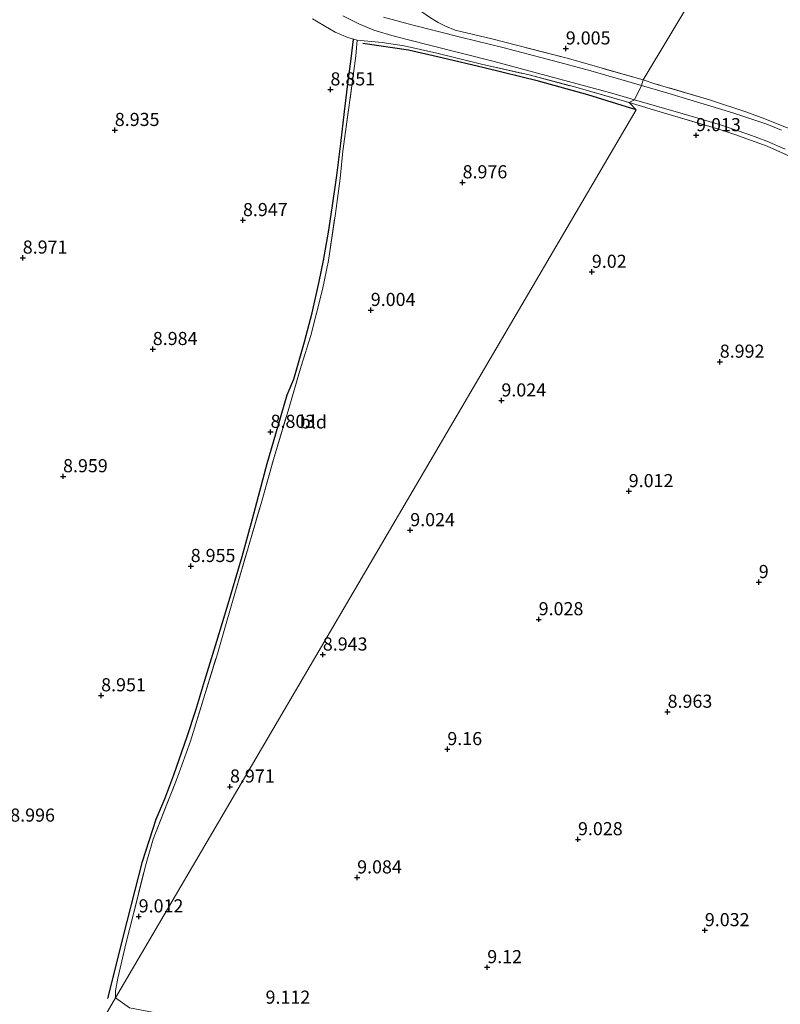
# Model space of a CAD drawing. Units: metres. Extents: x 179997 to 189053, y 418748 to 425001.
# Drawn here: x 181077 to 181222, y 418932 to 419119 of the extents above; entities that cross this region are included whole.
import ezdxf
from ezdxf.enums import TextEntityAlignment as Align

# ---------------------------------------------------------------- set-up
doc = ezdxf.new("R2010")
doc.units = ezdxf.units.M
doc.linetypes.add('IE-TERREINAFSCHEIDING', pattern=[10, 8, -2])
doc.layers.get('0').update_dxf_attribs({"lineweight": 25})
doc.layers.add('B-ME-GW-GRONDWERKLIJN-L-B1', color=10, linetype='Continuous')
doc.layers.add('B-ME-GW-HOOGTEPUNT-S-B1', color=10, linetype='Continuous')
for name, color, linetype, lineweight in [('B-ME-IE-GRASLAND-GV-B6', 93, 'Continuous', 18), ('B-ME-IE-GRONDWERKLIJN-GROND_INGERICHT-GV-B6', 253, 'Continuous', 18), ('B-ME-IE-HULPGEOMETRIE-L-B1', 53, 'Continuous', 18), ('B-ME-IE-TERREINAFSCHEIDING-RASTERHEKWERK-L-B1', 8, 'IE-TERREINAFSCHEIDING', 18), ('B-ME-VH-VERH_SOORT-BITUMEN-GV-B6', 8, 'IE-TERREINAFSCHEIDING-NATUURLIJK-HOUTWAL', 18)]:
    doc.layers.add(name, color=color, linetype=linetype, lineweight=lineweight)
doc.styles.add('NLCS-ISO', font='NLCS-ISO.TTF')
doc.linetypes.add('IE-TERREINAFSCHEIDING-NATUURLIJK-HOUTWAL', pattern='A,7,-1.5,[67,NLCS.SHX,S=0.75,R=45,X=0,Y=0],-1.5,7,-1.5,[70,NLCS.SHX,S=0.75,R=0,X=0,Y=0],-1.5', length=20)

# ---------------------------------------------------------------- blocks, each defined once
blk = doc.blocks.new('hoogtepunt')
for p, q in [((-0.5, 0), (0.5, 0)), ((0, 0.5), (0, -0.5))]:
    blk.add_line(p, q)

msp = doc.modelspace()

# ---------------------------------------------------------------- linework, layer by layer
at = {"layer": 'B-ME-GW-GRONDWERKLIJN-L-B1'}
for points in [[(181094.158, 418932.652, 9.014), (181097.849, 418947.348, 8.996), (181100.781, 418958.775, 8.942), (181103.384, 418966.831, 9.014), (181105.012, 418970.741, 8.978), (181106.746, 418975.308, 8.996), (181109.265, 418982.612, 8.978), (181110.913, 418987.618, 8.978), (181112.658, 418993.318, 9.014), (181114.97, 419000.786, 8.996), (181117.082, 419007.877, 8.96), (181119.749, 419016.884, 8.996), (181121.73, 419024.093, 8.906), (181124.539, 419034.624, 8.924), (181126.652, 419041.79, 8.924), (181128.368, 419047.693, 8.888), (181129.608, 419050.713, 8.978), (181131.657, 419057.831, 8.96), (181133.084, 419063.36, 8.978), (181134.419, 419069.339, 8.96), (181135.281, 419073.338, 8.942), (181136.245, 419078.716, 8.942), (181136.907, 419083.334, 8.96), (181137.81, 419089.528, 8.96), (181138.561, 419095.623, 8.96), (181139.276, 419101.715, 8.942), (181139.989, 419107.465, 8.924), (181140.521, 419111.748, 8.978), (181140.955, 419115.504, 9.257)], [(181194.84, 419102.016, 9.23), (181185.621, 419104.89, 9.194), (181176.245, 419107.484, 9.158), (181165.864, 419110.023, 9.14), (181157.829, 419111.906, 9.104), (181151.47, 419113.372, 9.104), (181142.738, 419114.681, 9.14)]]:
    msp.add_polyline3d(points, dxfattribs=at)
at = {"layer": 'B-ME-IE-GRASLAND-GV-B6'}
for points in [[(181194.549, 419103.921, 9.393), (181193.512, 419103.409, 9.428), (181183.365, 419106.314, 9.428), (181174.487, 419108.664, 9.392), (181165.356, 419110.713, 9.392), (181156.865, 419112.801, 9.356), (181150.621, 419114.189, 9.392), (181146.462, 419114.846, 9.356), (181141.704, 419115.319, 9.356), (181141.053, 419115.475, 9.261), (181140.955, 419115.504, 9.257), (181139.915, 419115.81, 9.207), (181137.489, 419116.797, 9.189), (181133.196, 419119.333, 9.207)], [(181138.976, 419119.934, 9.375), (181142.005, 419118.419, 9.411), (181144.872, 419117.231, 9.411), (181148.706, 419116.056, 9.357), (181155.211, 419114.416, 9.375), (181167.766, 419111.232, 9.357), (181190.199, 419105.213, 9.357), (181194.549, 419103.921, 9.393)], [(181155.667, 419119.558, 9.417), (181157.085, 419118.672, 9.435), (181158.54, 419117.971, 9.471), (181160.384, 419117.206, 9.435), (181167.347, 419115.549, 9.399), (181181.701, 419111.847, 9.471), (181196.18, 419107.748, 9.435), (181195.835, 419106.641, 9.429), (181191.905, 419107.786, 9.447), (181186.184, 419109.429, 9.501), (181180.294, 419111.042, 9.465), (181175.461, 419112.313, 9.429), (181169.411, 419113.873, 9.447), (181161.647, 419115.816, 9.447), (181152.129, 419118.2, 9.447), (181146.691, 419119.678, 9.375)], [(181195.835, 419106.641, 9.429), (181196.18, 419107.748, 9.435), (181198.428, 419107.001, 9.279), (181208.823, 419103.924, 9.181), (181215.766, 419101.668, 9.068), (181219.34, 419100.325, 9.052), (181222.665, 419098.979, 9.068)], [(181222.556, 419098.13, 9.136), (181219.715, 419099.296, 9.136), (181216.536, 419100.374, 9.233), (181213.236, 419101.464, 9.249), (181200.9, 419105.173, 9.362), (181195.835, 419106.641, 9.429)], [(181227.425, 419091.681, 9.212), (181219.781, 419095.087, 9.23), (181213.643, 419097.296, 9.266), (181210.604, 419098.337, 9.23), (181200.045, 419101.458, 9.266), (181193.512, 419103.409, 9.428), (181194.549, 419103.921, 9.393), (181203.806, 419101.29, 9.264), (181210.908, 419099.144, 9.199), (181216.308, 419097.333, 9.215), (181219.734, 419096.039, 9.215), (181223.237, 419094.556, 9.166)]]:
    msp.add_polyline3d(points, dxfattribs=at)
at = {"layer": 'B-ME-IE-GRONDWERKLIJN-GROND_INGERICHT-GV-B6'}
for points in [[(181259.238, 419212.644, 8.624), (181196.18, 419107.748, 9.435), (181181.701, 419111.847, 9.471), (181167.347, 419115.549, 9.399), (181160.384, 419117.206, 9.435), (181158.54, 419117.971, 9.471), (181157.085, 419118.672, 9.435), (181155.667, 419119.558, 9.417)], [(181222.665, 419098.979, 9.068), (181219.34, 419100.325, 9.052), (181215.766, 419101.668, 9.068), (181208.823, 419103.924, 9.181), (181198.428, 419107.001, 9.279), (181196.18, 419107.748, 9.435), (181259.238, 419212.644, 8.624)], [(181133.196, 419119.333, 9.207), (181137.489, 419116.797, 9.189), (181139.915, 419115.81, 9.207), (181140.955, 419115.504, 9.257), (181141.053, 419115.475, 9.261), (181141.704, 419115.319, 9.356), (181141.416, 419112.293, 9.158), (181140.616, 419106.144, 9.104), (181138.93, 419094.165, 9.122), (181138.415, 419088.93, 9.122), (181137.53, 419082.256, 9.104), (181136.23, 419073.315, 9.104), (181135.1, 419067.809, 9.212), (181132.829, 419059.042, 9.176), (181131.014, 419053.199, 9.194), (181128.525, 419044.686, 9.212), (181125.834, 419035.845, 9.212), (181123.489, 419027.476, 9.266), (181120.918, 419018.565, 9.212), (181118.481, 419010.322, 9.176), (181116.738, 419004.131, 9.212), (181115.04, 418998.358, 9.194), (181112.4, 418989.807, 9.212), (181109.916, 418981.713, 9.248), (181107.456, 418974.874, 9.212), (181102.82, 418963.075, 9.194), (181101.451, 418958.434, 9.14), (181099.045, 418948.8, 9.158), (181097.692, 418943.343, 9.14), (181096.099, 418936.582, 9.104), (181095.65, 418934.157, 9.104), (181095.606, 418932.806, 9.176), (181038.445, 418834.397, 9.262)], [(181193.512, 419103.409, 9.428), (181194.84, 419102.016, 9.23), (181095.606, 418932.806, 9.176), (181095.65, 418934.157, 9.104), (181096.099, 418936.582, 9.104), (181097.692, 418943.343, 9.14), (181099.045, 418948.8, 9.158), (181101.451, 418958.434, 9.14), (181102.82, 418963.075, 9.194), (181107.456, 418974.874, 9.212), (181109.916, 418981.713, 9.248), (181112.4, 418989.807, 9.212), (181115.04, 418998.358, 9.194), (181116.738, 419004.131, 9.212), (181118.481, 419010.322, 9.176), (181120.918, 419018.565, 9.212), (181123.489, 419027.476, 9.266), (181125.834, 419035.845, 9.212), (181128.525, 419044.686, 9.212), (181131.014, 419053.199, 9.194), (181132.829, 419059.042, 9.176), (181135.1, 419067.809, 9.212), (181136.23, 419073.315, 9.104), (181137.53, 419082.256, 9.104), (181138.415, 419088.93, 9.122), (181138.93, 419094.165, 9.122), (181140.616, 419106.144, 9.104), (181141.416, 419112.293, 9.158), (181141.704, 419115.319, 9.356), (181146.462, 419114.846, 9.356), (181150.621, 419114.189, 9.392), (181156.865, 419112.801, 9.356), (181165.356, 419110.713, 9.392), (181174.487, 419108.664, 9.392), (181183.365, 419106.314, 9.428), (181193.512, 419103.409, 9.428)], [(181098.281, 418930.898, 9.372), (181095.606, 418932.806, 9.176), (181194.84, 419102.016, 9.23), (181193.512, 419103.409, 9.428), (181200.045, 419101.458, 9.266), (181210.604, 419098.337, 9.23), (181213.643, 419097.296, 9.266), (181219.781, 419095.087, 9.23), (181227.425, 419091.681, 9.212), (181233.805, 419089.023, 9.05), (181241.825, 419085.07, 8.924), (181250.337, 419081.16, 8.852)], [(181038.445, 418834.397, 9.262), (181095.606, 418932.806, 9.176), (181098.281, 418930.898, 9.372)]]:
    msp.add_polyline3d(points, dxfattribs=at)
at = {"layer": 'B-ME-IE-HULPGEOMETRIE-L-B1'}
msp.add_polyline3d([(181259.238, 419212.644, 8.624), (181196.18, 419107.748, 9.435), (181195.835, 419106.641, 9.429), (181194.549, 419103.921, 9.393), (181193.512, 419103.409, 9.428), (181194.84, 419102.016, 9.23), (181095.606, 418932.806, 9.176), (181038.445, 418834.397, 9.262), (181037.912, 418833.44, 9.316), (181035.508, 418829.376, 8.974), (181010.621, 418776.013, 9.18), (181004.411, 418779.699, 9.469), (180770.72, 418913.51, 9.405)], dxfattribs=at)
at = {"layer": 'B-ME-IE-TERREINAFSCHEIDING-RASTERHEKWERK-L-B1'}
for points in [[(181196.18, 419107.748, 9.435), (181181.701, 419111.847, 9.471), (181167.347, 419115.549, 9.399), (181160.384, 419117.206, 9.435), (181158.54, 419117.971, 9.471), (181157.085, 419118.672, 9.435), (181155.667, 419119.558, 9.417), (181152.15, 419121.997, 9.327)], [(181095.606, 418932.806, 9.176), (181095.65, 418934.157, 9.104), (181096.099, 418936.582, 9.104), (181097.692, 418943.343, 9.14), (181099.045, 418948.8, 9.158), (181101.451, 418958.434, 9.14), (181102.82, 418963.075, 9.194), (181107.456, 418974.874, 9.212), (181109.916, 418981.713, 9.248), (181112.4, 418989.807, 9.212), (181115.04, 418998.358, 9.194), (181116.738, 419004.131, 9.212), (181118.481, 419010.322, 9.176), (181120.918, 419018.565, 9.212), (181123.489, 419027.476, 9.266), (181125.834, 419035.845, 9.212), (181128.525, 419044.686, 9.212), (181131.014, 419053.199, 9.194), (181132.829, 419059.042, 9.176), (181135.1, 419067.809, 9.212), (181136.23, 419073.315, 9.104), (181137.53, 419082.256, 9.104), (181138.415, 419088.93, 9.122), (181138.93, 419094.165, 9.122), (181140.616, 419106.144, 9.104), (181141.416, 419112.293, 9.158), (181141.704, 419115.319, 9.356), (181146.462, 419114.846, 9.356), (181150.621, 419114.189, 9.392), (181156.865, 419112.801, 9.356), (181165.356, 419110.713, 9.392), (181174.487, 419108.664, 9.392), (181183.365, 419106.314, 9.428), (181193.512, 419103.409, 9.428)], [(181303.278, 419069.38, 10.461), (181299.066, 419070.412, 9.862), (181294.86, 419071.391, 9.554), (181282.399, 419074.804, 9.019), (181275.691, 419077.254, 8.809), (181269.028, 419079.668, 8.679), (181264.239, 419081.643, 8.631), (181259.694, 419083.396, 8.679), (181255.543, 419085.131, 8.695), (181249.106, 419087.853, 8.809), (181242.724, 419090.544, 8.89), (181235.505, 419093.635, 9.003), (181229.147, 419096.414, 9.019), (181222.665, 419098.979, 9.068), (181219.34, 419100.325, 9.052), (181215.766, 419101.668, 9.068), (181208.823, 419103.924, 9.181), (181198.428, 419107.001, 9.279), (181196.18, 419107.748, 9.435)], [(181193.512, 419103.409, 9.428), (181200.045, 419101.458, 9.266), (181210.604, 419098.337, 9.23), (181213.643, 419097.296, 9.266), (181219.781, 419095.087, 9.23), (181227.425, 419091.681, 9.212), (181233.805, 419089.023, 9.05), (181241.825, 419085.07, 8.924), (181250.337, 419081.16, 8.852)], [(181248.461, 418914.006, 9.174), (181235.405, 418915.695, 9), (181223.028, 418917.122, 9.032), (181208.226, 418918.694, 9.048), (181192.267, 418920.363, 9.081), (181177.7, 418921.832, 9.194), (181165.502, 418923.199, 9.162), (181148.292, 418924.941, 9.324), (181135.968, 418926.336, 9.226), (181118.306, 418928.338, 9.145), (181103.285, 418929.976, 9.226), (181098.281, 418930.898, 9.372), (181095.606, 418932.806, 9.176)]]:
    msp.add_polyline3d(points, dxfattribs=at)
at = {"layer": 'B-ME-VH-VERH_SOORT-BITUMEN-GV-B6'}
for points in [[(181195.835, 419106.641, 9.429), (181194.549, 419103.921, 9.393), (181190.199, 419105.213, 9.357), (181167.766, 419111.232, 9.357), (181155.211, 419114.416, 9.375), (181148.706, 419116.056, 9.357), (181144.872, 419117.231, 9.411), (181142.005, 419118.419, 9.411), (181138.976, 419119.934, 9.375)], [(181146.691, 419119.678, 9.375), (181152.129, 419118.2, 9.447), (181161.647, 419115.816, 9.447), (181169.411, 419113.873, 9.447), (181175.461, 419112.313, 9.429), (181180.294, 419111.042, 9.465), (181186.184, 419109.429, 9.501), (181191.905, 419107.786, 9.447), (181195.835, 419106.641, 9.429)], [(181223.237, 419094.556, 9.166), (181219.734, 419096.039, 9.215), (181216.308, 419097.333, 9.215), (181210.908, 419099.144, 9.199), (181203.806, 419101.29, 9.264), (181194.549, 419103.921, 9.393), (181195.835, 419106.641, 9.429), (181200.9, 419105.173, 9.362), (181213.236, 419101.464, 9.249), (181216.536, 419100.374, 9.233), (181219.715, 419099.296, 9.136), (181222.556, 419098.13, 9.136)]]:
    msp.add_polyline3d(points, dxfattribs=at)

# ---------------------------------------------------------------- block references
at = {"layer": 'B-ME-GW-HOOGTEPUNT-S-B1', "rotation": 90}
for p in [(181181.439, 419113.691, 9.005), (181181.439, 419113.691, 9.005), (181136.595, 419105.889, 8.851), (181136.595, 419105.889, 8.851), (181095.497, 419098.16, 8.935), (181095.497, 419098.16, 8.935), (181206.273, 419097.17, 9.013), (181206.273, 419097.17, 9.013), (181161.771, 419088.187, 8.976), (181161.771, 419088.187, 8.976), (181119.922, 419080.986, 8.947), (181119.922, 419080.986, 8.947), (181077.96, 419073.84, 8.971), (181077.96, 419073.84, 8.971), (181186.409, 419071.135, 9.02), (181186.409, 419071.135, 9.02), (181144.274, 419063.863, 9.004), (181144.274, 419063.863, 9.004), (181102.736, 419056.419, 8.984), (181102.736, 419056.419, 8.984), (181210.777, 419054.006, 8.992), (181210.777, 419054.006, 8.992), (181169.174, 419046.616, 9.024), (181169.174, 419046.616, 9.024), (181125.181, 419040.637, 8.803), (181125.181, 419040.637, 8.803), (181085.637, 419032.178, 8.959), (181085.637, 419032.178, 8.959), (181193.432, 419029.339, 9.012), (181193.432, 419029.339, 9.012), (181151.798, 419021.903, 9.024), (181151.798, 419021.903, 9.024), (181109.966, 419015.072, 8.955), (181109.966, 419015.072, 8.955), (181218.213, 419012.012, 9), (181218.213, 419012.012, 9), (181176.27, 419004.931, 9.028), (181176.27, 419004.931, 9.028), (181135.137, 418998.207, 8.943), (181135.137, 418998.207, 8.943), (181092.897, 418990.432, 8.951), (181092.897, 418990.432, 8.951), (181200.836, 418987.298, 8.963), (181200.836, 418987.298, 8.963), (181158.866, 418980.178, 9.16), (181158.866, 418980.178, 9.16), (181117.446, 418973.048, 8.971), (181117.446, 418973.048, 8.971), (181183.76, 418963.012, 9.028), (181183.76, 418963.012, 9.028), (181141.677, 418955.731, 9.084), (181141.677, 418955.731, 9.084), (181100.047, 418948.302, 9.012), (181100.047, 418948.302, 9.012), (181207.931, 418945.68, 9.032), (181207.931, 418945.68, 9.032), (181166.47, 418938.627, 9.12), (181166.47, 418938.627, 9.12)]:
    msp.add_blockref('hoogtepunt', p, dxfattribs=at)

# ---------------------------------------------------------------- texts
at = {"layer": 'B-ME-GW-HOOGTEPUNT-S-B1', "ltscale": 0.2, "style": 'NLCS-ISO'}
for s, p in [('9.005', (181181.439, 419113.691, 9.005)), ('9.005', (181181.439, 419113.691, 9.005)), ('8.851', (181136.595, 419105.889, 8.851)), ('8.851', (181136.595, 419105.889, 8.851)), ('8.935', (181095.497, 419098.16, 8.935)), ('8.935', (181095.497, 419098.16, 8.935)), ('9.013', (181206.273, 419097.17, 9.013)), ('9.013', (181206.273, 419097.17, 9.013)), ('8.976', (181161.771, 419088.187, 8.976)), ('8.976', (181161.771, 419088.187, 8.976)), ('8.947', (181119.922, 419080.986, 8.947)), ('8.947', (181119.922, 419080.986, 8.947)), ('8.971', (181077.96, 419073.84, 8.971)), ('8.971', (181077.96, 419073.84, 8.971)), ('9.02', (181186.409, 419071.135, 9.02)), ('9.02', (181186.409, 419071.135, 9.02)), ('9.004', (181144.274, 419063.863, 9.004)), ('9.004', (181144.274, 419063.863, 9.004)), ('8.984', (181102.736, 419056.419, 8.984)), ('8.984', (181102.736, 419056.419, 8.984)), ('8.992', (181210.777, 419054.006, 8.992)), ('8.992', (181210.777, 419054.006, 8.992)), ('9.024', (181169.174, 419046.616, 9.024)), ('9.024', (181169.174, 419046.616, 9.024)), ('8.803', (181125.181, 419040.637, 8.803)), ('8.803', (181125.181, 419040.637, 8.803)), ('8.959', (181085.637, 419032.178, 8.959)), ('8.959', (181085.637, 419032.178, 8.959)), ('9.012', (181193.432, 419029.339, 9.012)), ('9.012', (181193.432, 419029.339, 9.012)), ('9.024', (181151.798, 419021.903, 9.024)), ('9.024', (181151.798, 419021.903, 9.024)), ('8.955', (181109.966, 419015.072, 8.955)), ('8.955', (181109.966, 419015.072, 8.955)), ('9', (181218.213, 419012.012, 9)), ('9', (181218.213, 419012.012, 9)), ('9.028', (181176.27, 419004.931, 9.028)), ('9.028', (181176.27, 419004.931, 9.028)), ('8.943', (181135.137, 418998.207, 8.943)), ('8.943', (181135.137, 418998.207, 8.943)), ('8.951', (181092.897, 418990.432, 8.951)), ('8.951', (181092.897, 418990.432, 8.951)), ('8.963', (181200.836, 418987.298, 8.963)), ('8.963', (181200.836, 418987.298, 8.963)), ('9.16', (181158.866, 418980.178, 9.16)), ('9.16', (181158.866, 418980.178, 9.16)), ('8.971', (181117.446, 418973.048, 8.971)), ('8.971', (181117.446, 418973.048, 8.971)), ('8.996', (181075.574, 418965.601, 8.996)), ('8.996', (181075.574, 418965.601, 8.996)), ('9.028', (181183.76, 418963.012, 9.028)), ('9.028', (181183.76, 418963.012, 9.028)), ('9.084', (181141.677, 418955.731, 9.084)), ('9.084', (181141.677, 418955.731, 9.084)), ('9.012', (181100.047, 418948.302, 9.012)), ('9.012', (181100.047, 418948.302, 9.012)), ('9.032', (181207.931, 418945.68, 9.032)), ('9.032', (181207.931, 418945.68, 9.032)), ('9.12', (181166.47, 418938.627, 9.12)), ('9.12', (181166.47, 418938.627, 9.12)), ('9.112', (181124.222, 418930.906, 9.112)), ('9.112', (181124.222, 418930.906, 9.112))]:
    msp.add_text(s, height=2.5, dxfattribs=at).set_placement(p, align=Align.BOTTOM_LEFT)
at = {"layer": 'B-ME-IE-GRONDWERKLIJN-GROND_INGERICHT-GV-B6', "ltscale": 0.2, "style": 'NLCS-ISO'}
msp.add_text('bld', height=2.5, dxfattribs=at).set_placement((181133.3323, 419042.5502), align=Align.MIDDLE_CENTER)

doc.saveas('drawing.dxf')
